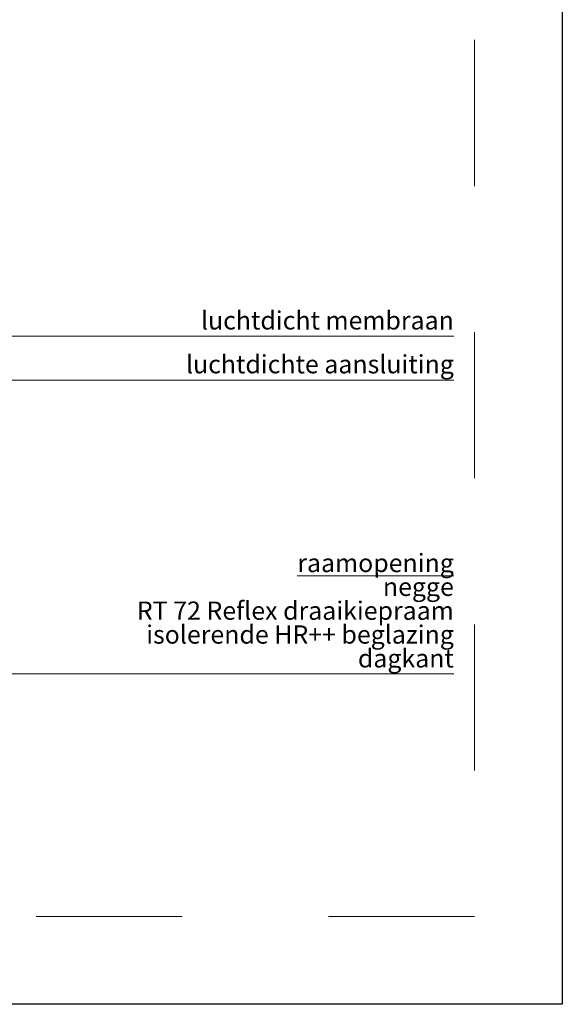
# Model space of a CAD drawing. Units: metres. Extents: x 0 to 1.05, y 0 to 1.49.
# Drawn here: x 0.68 to 1.05, y 0 to 0.67 of the extents above; entities that cross this region are included whole.
import ezdxf

# ---------------------------------------------------------------- set-up
doc = ezdxf.new("R2010")
doc.units = ezdxf.units.M
doc.linetypes.add('PUNKT2_S9', pattern=[0.005, 0, -0.005])
doc.layers.add('AANHAALLIJN', color=7, linetype='Continuous', lineweight=18)
doc.layers.add('BETIMMERINGEN', color=5, linetype='Continuous', lineweight=35)
doc.styles.add('ARIAL', font='arial.ttf')
doc.styles.add('Trebuchet MS', font='trebuc.ttf')

msp = doc.modelspace()

# ---------------------------------------------------------------- linework, layer by layer
at = {"layer": 'AANHAALLIJN', "color": 30, "linetype": 'Continuous', "lineweight": 18, "transparency": 33554687}
msp.add_line((0.33031, 0.2262), (0.97581, 0.2262), dxfattribs=at)
at = {"layer": 'AANHAALLIJN', "color": 7, "linetype": 'Continuous', "lineweight": 25, "transparency": 33554687}
msp.add_lwpolyline([(1.05, 0), (0, 0), (0, 1.485), (1.05, 1.485), (1.05, 0)], dxfattribs=at)
at = {"layer": 'AANHAALLIJN', "color": 30, "linetype": 'Continuous', "lineweight": 18, "transparency": 33554687}
for points in [[(0.97581, 0.45722), (0.60358, 0.45722), (0.52658, 0.54582)], [(0.97581, 0.42722), (0.60358, 0.42722), (0.53581, 0.4967)]]:
    msp.add_lwpolyline(points, dxfattribs=at)
at = {"layer": 'BETIMMERINGEN', "color": 5, "linetype": 'Continuous', "lineweight": 13, "transparency": 33554687}
msp.add_line((1.05, 0.14392), (1.05, 0.14392), dxfattribs=at)
msp.add_line((1.05, 0.14392), (1.05, 0.14392), dxfattribs=at)
at = {"layer": 'DEFPOINTS', "color": 7, "linetype": 'PUNKT2_S9', "lineweight": 13, "transparency": 33554687}
msp.add_lwpolyline([(0.99, 0.06), (0.06, 0.06), (0.06, 1.26), (0.99, 1.26), (0.99, 0.06)], close=True, dxfattribs=at)

# ---------------------------------------------------------------- texts
at = {"layer": 'AANHAALLIJN', "color": 30, "linetype": 'Continuous', "lineweight": 18, "transparency": 33554687, "char_height": 0.0125, "attachment_point": 9, "style": 'Trebuchet MS'}
for s, insert, width in [('\\A1;{\\fTrebuchet MS|i0|b0;\\H0.012500;\\W1.000000;\\C30;luchtdicht membraan}\\P', (0.97581, 0.46181), 0.1747917), ('\\A1;{\\fTrebuchet MS|i0|b0;\\H0.012500;\\W1.000000;\\C30;luchtdichte aansluiting}\\P', (0.97581, 0.43181), 0.1860417)]:
    msp.add_mtext(s, dxfattribs=dict(at, insert=insert, width=width))
at = {"layer": 'AANHAALLIJN', "color": 30, "linetype": 'Continuous', "lineweight": 18, "transparency": 33554687, "insert": (0.97581, 0.30829), "char_height": 0.0125, "width": 0.2351744, "attachment_point": 3, "line_spacing_factor": 0.783133, "style": 'ARIAL'}
msp.add_mtext('\\A1;{\\L\\fTrebuchet MS|i0|b0;\\H0.012500;\\W1.000000;\\C30;raamopening\\l}\\P{\\fTrebuchet MS|i0|b0;\\H0.012500;\\W1.000000;\\C30;negge}\\P{\\fArial|i0|b1;\\H0.012500;\\W1.000000;\\C30;RT 72 Reflex draaikiepraam}\\P{\\fTrebuchet MS|i0|b0;\\H0.012500;\\W1.000000;\\C30;isolerende HR++ beglazing}\\P{\\fTrebuchet MS|i0|b0;\\H0.012500;\\W1.000000;\\C30;dagkant}\\P', dxfattribs=at)

doc.saveas('drawing.dxf')
